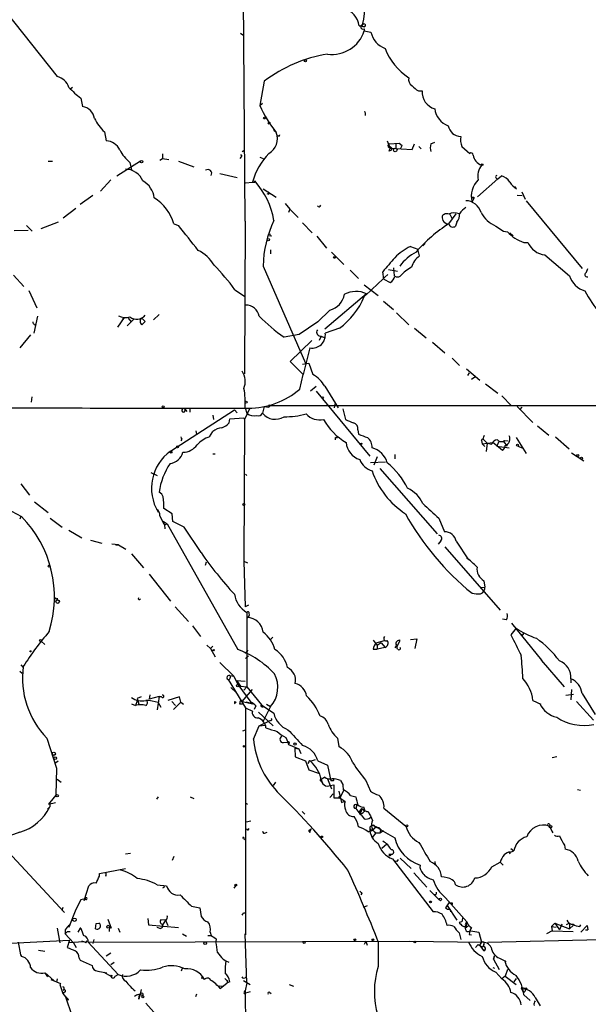
# Model space of a CAD drawing. Extents: x 0 to 22286, y -18468 to 4404.
# Drawn here: x 426 to 511, y 4019 to 4167 of the extents above; entities that cross this region are included whole.
import ezdxf

# ---------------------------------------------------------------- set-up
doc = ezdxf.new("R2010")
doc.units = 0
doc.header["$MEASUREMENT"] = 0
doc.layers.add('MAIN', color=5, linetype='CONTINUOUS')

msp = doc.modelspace()

# ---------------------------------------------------------------- linework, layer by layer
at = {"layer": 'MAIN'}
for p, q in [((459.3167, 4136.3725), (458.978, 4188.3578)), ((423.418, 4167.7838), (431.1227, 4158.0472)), ((458.6393, 4164.5665), (459.1473, 4164.2278)), ((477.0967, 4165.6672), (477.1813, 4165.4978)), ((477.1813, 4165.2438), (477.1813, 4164.9052)), ((477.1813, 4164.9052), (478.1973, 4164.7358)), ((462.1953, 4157.3698), (461.518, 4153.7292)), ((433.4087, 4156.4385), (433.07, 4156.1845)), ((485.3093, 4155.9305), (485.902, 4155.9305)), ((434.6787, 4154.8298), (434.9327, 4153.5598)), ((461.518, 4153.7292), (461.9413, 4154.0678)), ((477.3507, 4152.5438), (477.3507, 4152.2052)), ((438.2347, 4149.7498), (438.4887, 4148.3952)), ((463.4653, 4150.4272), (463.7193, 4149.8345)), ((464.312, 4149.1572), (464.058, 4149.0725)), ((480.6527, 4148.3952), (481.076, 4147.2945)), ((480.9913, 4147.9718), (482.4307, 4148.0565)), ((482.4307, 4148.0565), (482.854, 4147.7178)), ((482.4307, 4148.0565), (482.854, 4147.7178)), ((487.172, 4147.9718), (487.7647, 4148.2258)), ((458.8933, 4146.7865), (459.1473, 4146.9558)), ((480.9067, 4146.8712), (481.076, 4147.2945)), ((481.1607, 4146.9558), (480.9067, 4146.8712)), ((481.076, 4147.2945), (484.378, 4147.1252)), ((481.9227, 4147.8872), (481.9227, 4147.2945)), ((482.6847, 4147.2945), (482.854, 4147.7178)), ((484.378, 4147.1252), (484.7167, 4147.9718)), ((485.394, 4147.5485), (485.7327, 4147.2098)), ((491.8287, 4147.5485), (493.014, 4146.5325)), ((429.768, 4145.3472), (430.4453, 4145.3472)), ((440.0973, 4143.1458), (443.6533, 4145.4318)), ((442.0447, 4145.1778), (442.2987, 4144.0772)), ((446.532, 4145.5165), (446.9553, 4145.7705)), ((446.9553, 4146.4478), (446.9553, 4145.7705)), ((446.9553, 4145.7705), (447.8867, 4145.6012)), ((449.326, 4145.3472), (451.612, 4144.5005)), ((458.724, 4146.0245), (458.5547, 4145.7705)), ((461.518, 4145.9398), (462.026, 4145.7705)), ((439.166, 4142.5532), (437.642, 4140.8598)), ((455.5067, 4143.4845), (458.1313, 4142.8918)), ((459.4013, 4142.1298), (460.4173, 4142.2145)), ((460.756, 4142.2145), (460.756, 4142.3838)), ((497.2473, 4142.7225), (494.1993, 4140.0132)), ((497.2473, 4142.7225), (497.7553, 4143.1458)), ((462.026, 4141.1985), (463.9733, 4139.9285)), ((500.0413, 4141.1985), (499.7873, 4141.5372)), ((500.8033, 4140.7752), (501.3113, 4139.6745)), ((436.4567, 4140.1825), (434.594, 4138.8278)), ((462.8727, 4140.3518), (462.6187, 4140.4365)), ((493.268, 4139.9285), (493.6067, 4139.7592)), ((493.6067, 4139.7592), (493.3527, 4139.2512)), ((493.6067, 4139.9285), (493.6067, 4139.7592)), ((500.126, 4140.2672), (500.888, 4140.1825)), ((501.4807, 4139.4205), (509.8627, 4129.2605)), ((433.9167, 4138.2352), (432.054, 4136.7958)), ((465.328, 4138.9972), (466.0053, 4138.1505)), ((466.0053, 4138.1505), (465.836, 4137.6425)), ((466.0053, 4138.1505), (467.2753, 4136.8805)), ((459.3167, 4136.3725), (459.232, 4113.4278)), ((489.8813, 4135.9492), (490.982, 4137.4732)), ((490.0507, 4137.3885), (490.3893, 4136.7112)), ((424.688, 4134.9332), (426.8047, 4135.0178)), ((426.5507, 4135.6952), (427.3973, 4134.8485)), ((431.292, 4136.2032), (428.6673, 4135.1872)), ((448.6487, 4135.9492), (449.326, 4135.6952)), ((467.9527, 4136.1185), (469.392, 4134.5945)), ((491.0667, 4136.2032), (490.8973, 4135.6105)), ((496.9087, 4135.6105), (498.094, 4134.8485)), ((498.094, 4134.8485), (498.6867, 4134.7638)), ((498.094, 4134.8485), (498.6867, 4134.7638)), ((463.296, 4134.1712), (462.9573, 4134.0865)), ((470.0693, 4134.0865), (471.5087, 4132.3085)), ((499.0253, 4134.5945), (499.5333, 4134.1712)), ((463.1267, 4132.0545), (463.1267, 4131.4618)), ((484.124, 4132.5625), (485.2247, 4132.1392)), ((485.4787, 4131.1232), (485.2247, 4132.1392)), ((486.3253, 4132.9858), (485.9867, 4132.6472)), ((501.142, 4133.1552), (501.7347, 4133.1552)), ((472.2707, 4131.7158), (474.1333, 4129.8532)), ((504.2747, 4131.2925), (508, 4128.1598)), ((462.026, 4129.5992), (468.376, 4115.0365)), ((475.0647, 4129.0065), (476.3347, 4127.7365)), ((480.822, 4129.0912), (482.1767, 4128.8372)), ((481.584, 4129.3452), (481.6687, 4128.1598)), ((510.54, 4128.6678), (510.7093, 4129.2605)), ((424.6033, 4128.2445), (426.1273, 4126.5512)), ((480.1447, 4127.6518), (479.9753, 4128.7525)), ((480.1447, 4127.6518), (481.076, 4127.1438)), ((426.8893, 4125.9585), (428.0747, 4123.3338)), ((457.7927, 4126.0432), (459.232, 4125.1118)), ((477.1813, 4126.8052), (479.298, 4125.1965)), ((477.52, 4125.4505), (471.2547, 4120.1165)), ((472.0167, 4122.9952), (470.2387, 4121.2172)), ((480.06, 4124.3498), (481.584, 4123.0798)), ((428.1593, 4122.0638), (427.6513, 4119.5238)), ((441.198, 4121.8945), (440.182, 4120.4552)), ((441.198, 4121.8945), (440.944, 4121.6405)), ((440.944, 4121.6405), (441.198, 4121.8945)), ((441.6213, 4120.6245), (442.6373, 4121.6405)), ((441.7907, 4121.8098), (442.214, 4121.2172)), ((443.8227, 4121.8098), (444.3307, 4121.3018)), ((443.8227, 4121.8098), (444.3307, 4121.3018)), ((446.4473, 4122.3178), (445.6007, 4121.5558)), ((482.0073, 4122.5718), (483.87, 4120.7938)), ((427.736, 4120.7938), (427.99, 4120.8785)), ((443.8227, 4120.7938), (444.3307, 4121.3018)), ((470.2387, 4121.2172), (467.4447, 4119.3545)), ((473.456, 4120.2858), (471.3393, 4119.5238)), ((484.7167, 4120.2858), (486.4947, 4118.8465)), ((427.1433, 4119.2698), (425.5347, 4117.3225)), ((467.4447, 4119.3545), (465.1587, 4118.9312)), ((470.7467, 4119.1005), (470.408, 4118.4232)), ((470.7467, 4119.1005), (471.2547, 4118.8465)), ((470.7467, 4119.1005), (471.2547, 4118.8465)), ((469.3073, 4118.4232), (466.09, 4115.2905)), ((469.0533, 4117.3225), (468.0373, 4113.3432)), ((487.426, 4118.1692), (489.2887, 4116.5605)), ((490.3893, 4115.7985), (491.49, 4114.6978)), ((466.09, 4115.2905), (468.0373, 4113.3432)), ((467.9527, 4114.8672), (468.884, 4115.0365)), ((468.884, 4115.0365), (469.4767, 4113.3432)), ((492.506, 4114.1898), (494.538, 4112.4965)), ((467.5293, 4111.1418), (468.0373, 4113.3432)), ((492.9293, 4113.5972), (492.6753, 4113.1738)), ((493.776, 4112.9198), (493.268, 4112.5812)), ((469.138, 4110.8878), (469.9847, 4111.5652)), ((471.2547, 4111.5652), (473.2867, 4108.3478)), ((495.3847, 4111.9038), (497.2473, 4110.5492)), ((427.3127, 4109.9565), (427.228, 4109.1945)), ((469.9847, 4110.8032), (478.028, 4101.0665)), ((497.84, 4110.1258), (499.2793, 4108.6018)), ((450.2573, 4108.1785), (450.596, 4107.7552)), ((451.0193, 4108.3478), (451.0193, 4107.6705)), ((459.994, 4108.1785), (459.232, 4106.5698)), ((459.3167, 4108.3478), (459.5707, 4107.5012)), ((462.1953, 4108.5172), (461.9413, 4107.5012)), ((462.1953, 4108.5172), (462.8727, 4108.4325)), ((462.8727, 4108.7712), (462.8727, 4108.4325)), ((462.8727, 4108.4325), (463.1267, 4108.6865)), ((463.1267, 4108.6865), (524.002, 4108.6865)), ((472.7787, 4108.9405), (472.694, 4108.3478)), ((473.964, 4108.1785), (474.3873, 4106.5698)), ((500.126, 4108.5172), (502.4967, 4106.1465)), ((500.8033, 4108.4325), (500.4647, 4108.0092)), ((448.1407, 4101.8285), (457.708, 4108.0092)), ((454.4907, 4107.2472), (454.5753, 4106.5698)), ((457.0307, 4106.6545), (459.1473, 4106.8238)), ((457.708, 4108.0092), (458.1313, 4107.5858)), ((459.1473, 4106.8238), (459.232, 4106.5698)), ((456.946, 4106.0618), (457.0307, 4106.6545)), ((459.232, 4106.5698), (459.1473, 4085.3185)), ((503.174, 4105.6385), (504.8673, 4104.1992)), ((451.9507, 4104.8765), (452.0353, 4104.3685)), ((453.9827, 4103.9452), (454.4907, 4104.7918)), ((472.8633, 4103.8605), (473.202, 4103.8605)), ((476.25, 4105.0458), (476.3347, 4104.3685)), ((499.9567, 4103.8605), (501.4807, 4101.4898)), ((505.8833, 4103.9452), (507.9153, 4102.1672)), ((449.834, 4103.6065), (449.6647, 4103.3525)), ((494.792, 4103.4372), (494.8767, 4102.9292)), ((494.8767, 4102.9292), (496.4853, 4103.0985)), ((494.8767, 4102.9292), (495.3, 4102.5058)), ((495.046, 4103.6065), (495.6387, 4103.0138)), ((495.6387, 4103.0138), (495.4693, 4101.7438)), ((495.6387, 4103.0138), (496.316, 4102.8445)), ((497.9247, 4101.9132), (496.4853, 4103.0985)), ((497.332, 4103.1832), (497.078, 4102.5905)), ((497.078, 4102.5905), (498.9407, 4102.3365)), ((498.094, 4103.2678), (498.602, 4102.5905)), ((498.2633, 4103.4372), (498.7713, 4103.3525)), ((500.2107, 4102.5905), (500.888, 4102.3365)), ((454.4907, 4101.4052), (454.8293, 4101.4052)), ((479.1287, 4100.9818), (478.6207, 4099.7118)), ((481.7533, 4101.3205), (481.7533, 4100.6432)), ((508.254, 4101.5745), (510.1167, 4100.3892)), ((478.1127, 4100.1352), (480.3987, 4100.2198)), ((445.1773, 4098.6112), (446.1087, 4098.1878)), ((459.4013, 4098.3572), (459.5707, 4098.1878)), ((479.552, 4099.2038), (488.1033, 4089.3825)), ((425.704, 4096.9178), (426.974, 4095.2245)), ((427.736, 4094.2085), (429.768, 4092.5998)), ((425.704, 4092.0072), (425.5347, 4091.5838)), ((448.3947, 4092.4305), (447.1247, 4093.1925)), ((448.4793, 4091.2452), (448.3947, 4092.4305)), ((430.1067, 4091.7532), (431.8847, 4090.3985)), ((447.04, 4091.3298), (447.6327, 4090.9065)), ((447.2093, 4090.7372), (447.6327, 4090.9065)), ((447.2093, 4090.7372), (447.294, 4090.1445)), ((447.6327, 4090.9065), (458.216, 4072.0258)), ((450.1727, 4090.3985), (448.4793, 4091.2452)), ((488.3573, 4091.7532), (489.204, 4089.7212)), ((432.9007, 4089.9752), (434.848, 4088.7898)), ((452.7127, 4086.5885), (450.1727, 4090.3985)), ((436.118, 4088.4512), (437.8113, 4088.0278)), ((440.3513, 4087.7738), (439.3353, 4087.8585)), ((439.928, 4087.6892), (440.3513, 4087.7738)), ((440.3513, 4087.7738), (441.452, 4087.0965)), ((488.696, 4088.3665), (488.2727, 4087.8585)), ((490.982, 4088.2818), (492.8447, 4085.4878)), ((442.2987, 4086.4192), (444.0767, 4084.3025)), ((489.2887, 4087.4352), (497.586, 4077.9525)), ((453.4747, 4085.1492), (453.3053, 4084.6412)), ((459.1473, 4085.3185), (459.6553, 4085.0645)), ((459.1473, 4085.3185), (459.3167, 4078.4605)), ((444.9233, 4083.3712), (448.1407, 4079.3072)), ((495.1307, 4082.3552), (495.3, 4081.4238)), ((494.7073, 4081.3392), (495.3, 4081.4238)), ((431.1227, 4079.7305), (431.1227, 4079.4765)), ((459.8247, 4078.7145), (459.3167, 4078.4605)), ((448.818, 4078.4605), (450.85, 4076.2592)), ((459.5707, 4077.6138), (459.5707, 4066.4378)), ((498.5173, 4076.5132), (497.9247, 4076.5978)), ((499.2793, 4076.0052), (503.7667, 4070.4172)), ((451.4427, 4075.5818), (452.628, 4073.9732)), ((499.9567, 4075.2432), (499.1947, 4074.2272)), ((500.888, 4074.2272), (500.634, 4074.2272)), ((428.752, 4073.2958), (429.26, 4072.7878)), ((453.5593, 4072.7032), (454.152, 4072.1952)), ((463.4653, 4073.8885), (463.1267, 4073.5498)), ((478.536, 4073.4652), (479.1287, 4072.6185)), ((478.9593, 4073.0418), (480.2293, 4073.3805)), ((479.7213, 4073.0418), (479.1287, 4072.6185)), ((479.7213, 4073.0418), (480.314, 4072.3645)), ((482.0073, 4072.7032), (481.7533, 4072.2798)), ((482.092, 4072.4492), (482.6, 4073.3805)), ((484.124, 4073.5498), (485.0553, 4073.6345)), ((485.0553, 4073.6345), (484.8013, 4072.1952)), ((454.4907, 4072.5338), (454.152, 4072.1952)), ((454.152, 4072.1952), (454.8293, 4070.9252)), ((459.74, 4071.9412), (459.3167, 4071.4332)), ((478.536, 4072.1105), (479.1287, 4072.1105)), ((479.1287, 4072.6185), (479.1287, 4072.1105)), ((480.314, 4072.3645), (479.1287, 4072.1105)), ((482.1767, 4072.1105), (482.092, 4072.4492)), ((425.704, 4069.7398), (426.0427, 4069.3165)), ((455.5067, 4070.0785), (457.6233, 4068.0465)), ((459.8247, 4071.0945), (459.4013, 4070.6712)), ((503.7667, 4070.4172), (503.936, 4070.1632)), ((507.238, 4066.4378), (503.7667, 4070.4172)), ((425.5347, 4068.8085), (425.8733, 4068.4698)), ((456.7767, 4067.5385), (459.4013, 4063.3052)), ((457.0307, 4068.1312), (457.6233, 4068.0465)), ((457.1153, 4067.8772), (457.2, 4068.1312)), ((457.6233, 4068.0465), (458.216, 4066.7765)), ((458.0467, 4067.3692), (459.3167, 4067.2845)), ((458.0467, 4067.3692), (458.6393, 4066.5225)), ((458.216, 4066.7765), (460.1633, 4064.1518)), ((508.1693, 4067.7078), (508.1693, 4067.0305)), ((457.2, 4066.3532), (457.962, 4065.5912)), ((458.6393, 4066.5225), (459.5707, 4066.4378)), ((458.8933, 4064.2365), (460.4173, 4066.0145)), ((459.1473, 4065.9298), (459.5707, 4066.4378)), ((459.5707, 4066.4378), (461.772, 4063.7285)), ((507.4073, 4065.1678), (508.5927, 4065.3372)), ((508.254, 4066.0145), (508.1693, 4064.4905)), ((509.8627, 4065.4218), (511.81, 4062.2892)), ((442.2987, 4063.8978), (442.8913, 4063.6438)), ((443.1453, 4064.3212), (442.8913, 4063.6438)), ((443.738, 4064.9138), (443.1453, 4064.6598)), ((443.1453, 4064.6598), (443.3993, 4063.8132)), ((445.008, 4065.2525), (444.9233, 4064.5752)), ((446.4473, 4064.9985), (444.9233, 4064.5752)), ((446.4473, 4064.9985), (446.1087, 4062.9665)), ((446.786, 4064.9138), (446.278, 4064.9138)), ((446.278, 4064.0672), (446.7013, 4063.3898)), ((449.4953, 4064.9138), (447.7173, 4064.4058)), ((448.31, 4064.2365), (448.9027, 4063.6438)), ((449.6647, 4064.1518), (448.564, 4063.0512)), ((449.6647, 4064.1518), (449.4953, 4064.9138)), ((449.6647, 4064.1518), (450.088, 4063.8132)), ((457.7927, 4064.2365), (457.962, 4064.0672)), ((458.47, 4063.8978), (458.978, 4063.8978)), ((458.8933, 4064.2365), (460.502, 4063.8978)), ((460.502, 4063.8978), (459.486, 4064.1518)), ((462.534, 4063.8132), (463.1267, 4063.4745)), ((502.4967, 4064.4058), (503.682, 4063.8132)), ((509.016, 4064.2365), (511.556, 4061.4425)), ((459.4013, 4063.3052), (460.4173, 4062.7972)), ((459.4013, 4063.3052), (459.4013, 4029.1845)), ((460.9253, 4063.5592), (460.6713, 4063.0512)), ((461.3487, 4062.6278), (463.55, 4060.5958)), ((461.772, 4063.7285), (463.6347, 4062.4585)), ((461.8567, 4063.4745), (462.026, 4063.3898)), ((463.1267, 4063.4745), (462.026, 4061.2732)), ((461.4333, 4060.5958), (462.8727, 4061.2732)), ((463.1267, 4061.3578), (462.8727, 4061.2732)), ((458.978, 4059.8338), (459.4013, 4060.0032)), ((460.5867, 4058.5638), (461.4333, 4060.5958)), ((461.4333, 4060.5958), (462.3647, 4060.6805)), ((429.5987, 4058.7332), (431.038, 4054.2458)), ((465.074, 4058.0558), (465.7513, 4058.1405)), ((465.4127, 4058.8178), (465.7513, 4058.1405)), ((465.7513, 4058.1405), (465.836, 4057.8018)), ((465.9207, 4057.9712), (465.836, 4057.8018)), ((473.202, 4058.7332), (473.3713, 4057.4632)), ((465.836, 4057.8018), (467.36, 4057.1245)), ((466.7673, 4057.2092), (467.36, 4057.1245)), ((466.7673, 4057.2092), (466.852, 4055.9392)), ((467.36, 4057.1245), (467.6987, 4056.4472)), ((431.292, 4055.2618), (430.784, 4054.9232)), ((466.852, 4055.9392), (468.376, 4055.3465)), ((468.376, 4055.3465), (468.884, 4053.9918)), ((468.884, 4055.1772), (468.7147, 4054.9232)), ((469.138, 4055.2618), (469.9, 4055.5158)), ((470.2387, 4055.3465), (471.678, 4054.6692)), ((506.0527, 4055.9392), (505.3753, 4055.7698)), ((431.038, 4054.2458), (430.9533, 4050.1818)), ((431.038, 4054.2458), (431.038, 4053.7378)), ((468.884, 4053.9918), (470.3233, 4053.4838)), ((471.678, 4054.6692), (472.186, 4052.2985)), ((431.1227, 4052.5525), (431.7153, 4052.1292)), ((463.8887, 4052.1292), (463.55, 4051.6212)), ((470.7467, 4052.2985), (470.916, 4052.0445)), ((471.2547, 4052.8912), (470.8313, 4052.5525)), ((471.678, 4052.6372), (472.2707, 4051.1132)), ((472.5247, 4052.2985), (472.186, 4052.2985)), ((473.6253, 4052.3832), (473.964, 4051.7905)), ((477.4353, 4052.3832), (478.1127, 4050.7745)), ((472.1013, 4051.6212), (472.6093, 4051.7058)), ((472.6093, 4051.7058), (472.6093, 4049.7585)), ((473.3713, 4050.7745), (473.7947, 4049.0812)), ((474.1333, 4050.9438), (473.5407, 4049.7585)), ((509.1853, 4051.0285), (509.6087, 4050.9438)), ((430.022, 4049.0812), (429.8527, 4048.8272)), ((430.022, 4049.0812), (429.8527, 4048.8272)), ((429.8527, 4048.8272), (430.8687, 4049.0812)), ((430.9533, 4050.1818), (430.022, 4049.0812)), ((430.022, 4049.0812), (430.022, 4048.4038)), ((446.278, 4049.9278), (446.024, 4049.5892)), ((451.104, 4049.9278), (451.612, 4049.6738)), ((472.0167, 4049.8432), (472.5247, 4050.3512)), ((472.6093, 4049.7585), (473.5407, 4049.7585)), ((473.5407, 4049.9278), (473.6253, 4050.0972)), ((473.6253, 4050.0972), (473.5407, 4049.7585)), ((473.5407, 4049.7585), (474.3027, 4049.2505)), ((473.7947, 4049.0812), (474.3027, 4049.2505)), ((474.3027, 4049.2505), (474.218, 4048.7425)), ((475.1493, 4050.0972), (475.9113, 4049.9278)), ((429.6833, 4048.0652), (430.022, 4048.4038)), ((459.4013, 4048.9965), (459.6553, 4048.8272)), ((467.868, 4047.7265), (468.2913, 4047.3032)), ((476.0807, 4048.7425), (475.9113, 4048.1498)), ((476.4193, 4047.6418), (476.8427, 4048.1498)), ((476.6733, 4047.6418), (476.4193, 4047.6418)), ((476.8427, 4048.1498), (477.266, 4047.8112)), ((477.0967, 4048.4038), (477.266, 4047.8112)), ((477.52, 4047.7265), (477.774, 4047.7265)), ((480.1447, 4048.2345), (483.4467, 4045.5252)), ((460.1633, 4046.2872), (459.486, 4046.1178)), ((425.5347, 4044.5938), (422.91, 4043.6625)), ((459.6553, 4044.9325), (459.5707, 4045.1018)), ((462.3647, 4044.5092), (462.6187, 4044.5938)), ((469.2227, 4045.1018), (468.9687, 4044.6785)), ((469.0533, 4044.9325), (469.2227, 4045.1018)), ((477.774, 4044.6785), (478.3667, 4044.8478)), ((478.028, 4045.1865), (478.3667, 4044.8478)), ((478.282, 4045.6945), (479.044, 4045.4405)), ((479.044, 4045.4405), (478.3667, 4044.8478)), ((478.8747, 4045.3558), (479.298, 4045.2712)), ((479.044, 4045.4405), (479.298, 4045.2712)), ((479.6367, 4044.9325), (479.552, 4044.5092)), ((479.552, 4044.5092), (480.06, 4044.8478)), ((459.1473, 4043.6625), (459.3167, 4043.4932)), ((478.4513, 4043.8318), (478.9593, 4044.5092)), ((478.9593, 4044.5092), (479.552, 4044.5092)), ((423.7567, 4041.7152), (432.2233, 4032.5712)), ((480.568, 4042.8158), (479.806, 4042.1385)), ((498.9407, 4041.6305), (499.0253, 4041.3765)), ((499.11, 4041.6305), (499.618, 4041.7998)), ((499.1947, 4042.1385), (499.618, 4041.7998)), ((507.238, 4042.6465), (507.3227, 4042.0538)), ((441.3673, 4041.3765), (442.1293, 4041.4612)), ((448.6487, 4040.9532), (448.3947, 4040.3605)), ((480.9067, 4041.2918), (481.2453, 4041.2918)), ((481.2453, 4041.2918), (481.076, 4041.1225)), ((481.076, 4041.1225), (481.2453, 4041.2918)), ((481.2453, 4041.2918), (481.076, 4041.1225)), ((481.4147, 4040.6145), (487.5107, 4032.6558)), ((482.092, 4040.1912), (481.7533, 4040.2758)), ((482.6, 4040.6992), (484.2087, 4039.1752)), ((487.7647, 4040.1912), (487.8493, 4039.6832)), ((437.4727, 4038.4132), (441.3673, 4039.1752)), ((496.316, 4039.4292), (497.586, 4040.1065)), ((497.586, 4040.1065), (498.0093, 4039.6832)), ((437.4727, 4037.9898), (437.4727, 4038.4132)), ((438.4887, 4038.0745), (438.3193, 4037.9898)), ((484.632, 4038.4978), (486.5793, 4036.3812)), ((435.1867, 4034.3492), (435.864, 4036.5505)), ((446.1087, 4036.7198), (447.548, 4036.5505)), ((447.1247, 4036.2965), (446.9553, 4036.2118)), ((457.8773, 4036.5505), (457.6233, 4036.2118)), ((487.0027, 4035.8732), (488.442, 4034.4338)), ((434.6787, 4034.4338), (433.9167, 4032.9945)), ((435.356, 4034.6032), (434.6787, 4034.4338)), ((476.8427, 4035.4498), (476.6733, 4035.1958)), ((487.934, 4035.1958), (487.68, 4035.1958)), ((489.3733, 4034.7725), (492.5907, 4031.1318)), ((431.8847, 4032.9098), (432.054, 4033.3332)), ((433.9167, 4032.9945), (432.9007, 4030.3698)), ((451.2733, 4033.5025), (452.5433, 4033.2485)), ((452.5433, 4033.2485), (452.7127, 4031.9785)), ((477.0967, 4033.3332), (477.6893, 4033.5872)), ((489.8813, 4034.0105), (489.3733, 4033.2485)), ((489.6273, 4033.5872), (491.0667, 4031.3858)), ((490.0507, 4033.0792), (490.1353, 4032.6558)), ((490.3893, 4034.0105), (490.3893, 4033.7565)), ((438.7427, 4031.5552), (439.2507, 4030.2005)), ((444.754, 4031.6398), (444.8387, 4030.7085)), ((447.4633, 4031.3858), (446.7013, 4031.4705)), ((447.3787, 4031.3858), (446.8707, 4030.6238)), ((447.3787, 4031.3858), (447.7173, 4030.6238)), ((459.0627, 4032.4865), (459.4013, 4032.4865)), ((431.1227, 4030.2005), (431.546, 4027.9992)), ((432.308, 4029.9465), (432.308, 4029.3538)), ((432.9007, 4030.3698), (433.07, 4030.7085)), ((434.594, 4030.2005), (434.2553, 4029.6078)), ((434.6787, 4030.2005), (434.594, 4030.2005)), ((436.88, 4030.1158), (436.9647, 4030.8778)), ((436.9647, 4030.8778), (437.388, 4030.9625)), ((436.9647, 4030.8778), (437.388, 4030.9625)), ((438.9967, 4030.4545), (438.912, 4029.6925)), ((440.2667, 4030.2005), (440.5207, 4029.6078)), ((444.8387, 4030.7085), (449.326, 4030.2852)), ((446.4473, 4030.2005), (446.1087, 4030.2852)), ((491.8287, 4031.1318), (491.4053, 4031.0472)), ((492.5907, 4030.2852), (492.3367, 4030.4545)), ((505.2907, 4030.4545), (505.7987, 4030.9625)), ((505.2907, 4030.4545), (505.3753, 4029.7772)), ((505.2907, 4030.4545), (505.968, 4030.3698)), ((505.7987, 4030.9625), (508, 4030.1158)), ((505.7987, 4030.9625), (506.476, 4029.9465)), ((506.8147, 4030.7932), (506.476, 4029.9465)), ((508, 4030.9625), (507.492, 4030.7085)), ((508, 4030.9625), (508, 4030.1158)), ((508, 4030.1158), (508.508, 4030.6238)), ((509.524, 4030.4545), (509.6933, 4030.7085)), ((510.6247, 4030.6238), (509.6933, 4029.6078)), ((510.3707, 4029.9465), (510.7093, 4029.9465)), ((510.6247, 4030.6238), (510.7093, 4029.9465)), ((510.6247, 4030.6238), (510.7093, 4029.9465)), ((420.2853, 4027.7452), (432.9853, 4028.4225)), ((432.308, 4029.3538), (433.578, 4027.9992)), ((432.6467, 4029.6925), (433.07, 4029.6925)), ((432.9853, 4028.4225), (432.6467, 4027.3218)), ((435.4407, 4027.9992), (435.61, 4028.3378)), ((436.626, 4028.5072), (436.4567, 4027.9145)), ((449.9187, 4029.3538), (450.5113, 4029.0152)), ((453.7287, 4029.0998), (454.2367, 4029.0998)), ((454.0673, 4029.6078), (454.2367, 4029.0998)), ((454.9987, 4028.5918), (454.914, 4028.1685)), ((459.5707, 4021.9878), (459.3167, 4029.3538)), ((459.3167, 4029.3538), (459.4013, 4029.2692)), ((491.4053, 4029.5232), (491.6593, 4028.5072)), ((492.8447, 4029.6925), (493.1833, 4029.7772)), ((492.9293, 4029.2692), (493.268, 4029.1845)), ((493.1833, 4029.7772), (494.3687, 4029.6078)), ((494.3687, 4029.6078), (494.792, 4028.0838)), ((495.7233, 4028.0838), (512.6567, 4028.5072)), ((505.3753, 4029.7772), (504.5287, 4029.3538)), ((505.3753, 4029.7772), (508.508, 4029.6925)), ((425.2807, 4028.0838), (425.6193, 4026.2212)), ((428.3287, 4026.8985), (429.26, 4026.7292)), ((435.102, 4028.1685), (432.9007, 4027.9992)), ((433.578, 4027.9992), (434.0013, 4027.3218)), ((435.7793, 4028.0838), (483.9547, 4028.2532)), ((435.7793, 4028.0838), (440.2667, 4023.2578)), ((477.4353, 4028.2532), (477.1813, 4027.7452)), ((477.4353, 4028.2532), (477.6047, 4027.6605)), ((483.9547, 4028.2532), (494.792, 4028.0838)), ((494.284, 4027.7452), (493.8607, 4027.3218)), ((494.792, 4028.0838), (494.4533, 4027.6605)), ((494.4533, 4027.6605), (495.1307, 4026.8138)), ((495.1307, 4027.7452), (494.9613, 4027.4065)), ((425.6193, 4026.2212), (425.7887, 4025.9672)), ((434.4247, 4025.7132), (434.594, 4025.3745)), ((434.594, 4025.3745), (436.372, 4024.6125)), ((438.4887, 4026.0518), (439.166, 4026.4752)), ((456.0147, 4025.5438), (456.438, 4025.2898)), ((496.7393, 4026.0518), (496.57, 4025.5438)), ((496.57, 4025.5438), (496.7393, 4026.0518)), ((496.57, 4025.5438), (497.4167, 4024.0198)), ((497.5013, 4025.7132), (498.2633, 4025.2898)), ((439.674, 4025.0358), (439.166, 4024.6972)), ((449.9187, 4024.2738), (449.7493, 4023.7658)), ((456.438, 4025.2898), (456.8613, 4025.1205)), ((496.4853, 4024.2738), (496.7393, 4024.1892)), ((498.2633, 4025.2898), (498.4327, 4025.1205)), ((498.6867, 4024.0198), (498.348, 4023.0038)), ((429.26, 4023.5118), (429.6833, 4022.9192)), ((429.3447, 4023.5118), (430.6147, 4022.3265)), ((430.1913, 4022.4958), (431.6307, 4021.9032)), ((431.1227, 4022.5805), (431.038, 4022.0725)), ((437.2187, 4023.7658), (438.5733, 4023.5118)), ((438.15, 4023.5965), (439.166, 4023.0038)), ((439.8433, 4023.0038), (440.2667, 4023.2578)), ((496.9087, 4023.5965), (497.84, 4022.5805)), ((498.348, 4023.0038), (497.84, 4022.5805)), ((498.348, 4023.0038), (499.9567, 4021.7338)), ((499.9567, 4022.6652), (499.618, 4022.1572)), ((431.6307, 4021.9032), (431.546, 4021.7338)), ((431.546, 4021.7338), (431.9693, 4020.3792)), ((443.738, 4020.9718), (443.3993, 4019.5325)), ((455.422, 4021.5645), (456.0147, 4021.4798)), ((455.5913, 4021.1412), (456.6073, 4021.9878)), ((456.6073, 4022.3265), (456.6073, 4021.9878)), ((457.0307, 4022.1572), (456.6073, 4021.9878)), ((459.0627, 4022.3265), (460.0787, 4021.7338)), ((459.5707, 4021.9878), (459.3167, 4020.8025)), ((465.9207, 4021.7338), (466.598, 4021.4798)), ((500.7187, 4021.2258), (500.9727, 4020.7178)), ((432.308, 4020.6332), (431.9693, 4020.3792)), ((431.9693, 4020.3792), (432.3927, 4019.8712)), ((432.3927, 4019.8712), (433.324, 4017.0772)), ((432.816, 4019.4478), (432.4773, 4019.3632)), ((443.3993, 4019.5325), (443.484, 4020.2098)), ((443.992, 4020.3792), (443.992, 4020.0405)), ((452.0353, 4020.2945), (451.866, 4019.8712)), ((459.232, 4020.6332), (459.3167, 4020.8025)), ((459.3167, 4020.8025), (459.5707, 4000.8212)), ((460.0787, 4020.6332), (459.4013, 4020.4638)), ((463.042, 4020.5485), (463.2113, 4020.3792)), ((501.142, 4020.5485), (500.9727, 4020.7178)), ((501.142, 4020.2098), (502.0733, 4019.3632)), ((502.8353, 4019.7865), (503.5973, 4018.5165)), ((444.4153, 4018.9398), (452.7973, 4009.5418))]:
    msp.add_line(p, q, dxfattribs=at)
for centre, radius in [((468.3548, 4160.4391), 0.1496), ((462.2376, 4151.8242), 0.1338), ((462.915, 4151.0622), 0.1338), ((481.838, 4147.0406), 0.2677), ((443.7803, 4145.2837), 0.1951), ((494.8766, 4144.8392), 0.1197), ((462.788, 4133.5786), 0.1693), ((472.7363, 4130.9115), 0.1338), ((470.9583, 4109.8295), 0.1338), ((447.0399, 4108.489), 0.1411), ((459.4648, 4109.1734), 0.1496), ((449.199, 4102.4636), 0.1338), ((476.7579, 4102.9292), 0.0846), ((500.1683, 4102.7176), 0.1338), ((448.2253, 4101.6592), 0.1197), ((509.2064, 4101.1724), 0.1496), ((509.778, 4100.7279), 0.1693), ((459.1261, 4093.8064), 0.1496), ((429.9161, 4084.5354), 0.1496), ((431.2073, 4079.2226), 0.2677), ((428.6461, 4073.4017), 0.1496), ((427.1433, 4071.7719), 0.0846), ((454.6176, 4071.9412), 0.0946), ((458.216, 4066.6072), 0.1693), ((466.8096, 4057.8442), 0.1796), ((430.6358, 4056.3837), 0.2413), ((459.1896, 4057.5055), 0.1338), ((430.8263, 4055.7276), 0.2158), ((431.1226, 4050.0972), 0.1893), ((469.011, 4044.6362), 0.0598), ((483.5736, 4045.5676), 0.1338), ((505.1213, 4045.4406), 0.1893), ((470.8313, 4043.9165), 0.1197), ((457.9196, 4036.6776), 0.1338), ((487.1296, 4034.1375), 0.1338), ((488.6113, 4034.5185), 0.1893), ((433.7304, 4031.4706), 0.2517), ((438.785, 4030.4122), 0.2158), ((475.7843, 4028.4649), 0.1338), ((478.4936, 4028.4649), 0.1338), ((453.3295, 4027.9448), 0.201), ((468.1855, 4028.0627), 0.1496), ((484.759, 4028.1262), 0.1338), ((439.2506, 4023.0462), 0.0946), ((452.8819, 4022.7499), 0.0846), ((501.4383, 4021.0989), 0.1338), ((443.992, 4019.8994), 0.1411)]:
    msp.add_circle(centre, radius, dxfattribs=at)
for centre, radius, start, end in [((467.9316, 4168.4101), 9.3566, 344.034585, 26.091552), ((473.3359, 4165.2894), 3.1065, 6.985466, 75.126323), ((476.3606, 4166.6227), 0.9573, 273.51548, 312.879217), ((476.9885, 4165.5119), 0.3303, 100.677194, 305.721221), ((476.9697, 4165.7095), 0.1339, 108.462013, 341.578587), ((477.139, 4165.7264), 0.2325, 280.483399, 123.102369), ((472.3638, 4166.4446), 5.0575, 262.20667, 342.279066), ((481.4772, 4165.4234), 3.3512, 191.840052, 249.690283), ((475.0704, 4140.423), 21.2829, 99.171812, 127.225257), ((489.0397, 4165.6907), 9.3684, 201.346677, 236.507883), ((430.4996, 4155.5716), 2.5528, 19.851755, 75.872305), ((484.8649, 4157.6027), 1.0322, 164.543335, 241.856009), ((441.8337, 4164.5247), 12.0493, 222.151565, 233.572048), ((486.7484, 4158.6394), 3.0674, 219.397568, 242.020577), ((488.4737, 4155.7036), 2.5817, 174.957874, 254.060091), ((434.6364, 4151.4855), 2.0954, 8.129329, 81.870671), ((479.0032, 4161.5193), 19.142, 204.014185, 218.262887), ((477.266, 4152.6285), 0.1198, 315, 135), ((490.7619, 4153.5361), 3.0137, 185.997761, 251.320356), ((442.866, 4154.8108), 6.8602, 206.201626, 227.538498), ((461.7363, 4148.6914), 2.4398, 297.761384, 23.524222), ((491.6787, 4150.9775), 1.9052, 188.947142, 269.416536), ((438.4322, 4146.1091), 2.2868, 24.035247, 88.584247), ((464.3967, 4149.2419), 0.1196, 225, 45), ((494.7923, 4148.6493), 3.1615, 172.307152, 200.377018), ((445.9371, 4149.9172), 6.1329, 207.973184, 230.604238), ((481.0477, 4147.6614), 0.3155, 100.298349, 243.451194), ((481.0914, 4147.2021), 0.2559, 285.714701, 136.203383), ((489.2031, 4147.3791), 2.1158, 163.732105, 196.265296), ((493.1975, 4146.2644), 0.3249, 2.48802, 124.389537), ((458.6817, 4146.1515), 0.1339, 288.421413, 108.462013), ((470.8098, 4139.162), 10.8315, 137.119795, 163.631356), ((495.3953, 4146.5484), 1.8926, 188.198602, 251.41188), ((441.3524, 4141.3136), 2.8482, 22.069613, 89.700267), ((453.73, 4143.5188), 0.5831, 330.361175, 125.66904), ((496.9233, 4143.1034), 2.696, 142.23536, 191.775484), ((442.4181, 4139.5001), 3.2853, 6.005263, 61.374647), ((460.5867, 4226.8644), 84.6501, 269.885341, 270.114592), ((452.4932, 4134.7079), 11.278, 8.923026, 42.891189), ((496.6879, 4140.0929), 3.4397, 134.33569, 194.163904), ((497.1627, 4142.9765), 0.2678, 108.441716, 288.421413), ((497.4114, 4141.3453), 1.833, 28.305625, 79.186605), ((502.5409, 4144.7141), 4.3136, 215.412918, 234.587082), ((462.4067, 4140.4788), 0.483, 344.755286, 37.859376), ((442.0604, 4134.0109), 6.8675, 16.39406, 58.140802), ((492.3791, 4137.0077), 2.4132, 15.25137, 88.997996), ((493.4374, 4224.6284), 84.7001, 269.885409, 270.114524), ((470.3965, 4138.7701), 0.2669, 204.71218, 354.214633), ((494.4945, 4135.4), 3.6504, 124.606903, 145.393097), ((478.5068, 4129.3509), 16.4827, 154.460241, 179.136846), ((489.8415, 4136.9317), 0.9833, 173.101919, 272.319721), ((489.5426, 4136.7112), 0.7572, 63.431565, 153.438333), ((490.7422, 4135.6522), 1.938, 69.991382, 116.373339), ((489.754, 4137.3463), 1.7406, 318.950631, 4.180833), ((498.9072, 4139.9841), 4.8086, 209.141288, 245.442148), ((9.3286, 3782.6662), 564.1163, 38.258099, 38.741584), ((501.5789, 4117.4156), 21.9164, 122.258334, 139.27048), ((490.4932, 4136.0915), 0.6282, 193.091687, 310.034449), ((502.7114, 4138.2288), 5.3108, 220.726271, 252.811765), ((463.2113, 4134.3405), 0.1893, 153.421413, 296.578587), ((449.8362, 4126.9507), 5.5865, 30.291135, 63.952791), ((488.1238, 4124.4564), 9.0392, 116.263154, 134.810409), ((504.6119, 4134.4155), 3.1411, 203.654862, 263.837471), ((623.1351, 4010.3053), 185.8076, 139.54398, 140.396409), ((488.4714, 4125.1722), 7.4211, 118.145923, 143.377626), ((487.1441, 4128.6958), 2.9438, 124.45339, 165.561562), ((430.9554, 4106.6548), 33.1082, 35.845938, 44.276901), ((486.4953, 4124.9416), 4.9993, 116.133486, 141.18483), ((1304.4356, 3237.7039), 1213.1332, 132.7643111, 132.9935005), ((480.4831, 4128.2869), 1.2877, 297.414744, 350.537678), ((482.1767, 4129.0483), 1.0612, 246.485935, 293.509115), ((511.1995, 4129.0733), 3.3274, 195.934752, 254.065248), ((510.6247, 4128.3292), 0.3491, 104.044206, 284.024302), ((471.29, 4125.8774), 2.9724, 284.151251, 350.088945), ((467.0739, 4129.1344), 10.91, 305.801228, 337.885352), ((475.9561, 4122.0121), 3.7774, 65.542362, 117.396055), ((530.1116, 4136.5273), 22.5067, 208.251841, 229.067854), ((459.3487, 4121.6282), 2.1296, 11.802749, 88.584713), ((441.4032, 4124.1168), 2.2317, 241.879036, 286.704654), ((443.0617, 4123.2406), 1.6203, 231.122607, 321.555576), ((444.1895, 4121.3018), 0.6266, 125.831064, 234.168936), ((482.4866, 4143.3196), 29.9174, 225.274227, 234.606297), ((428.0321, 4121.2593), 0.5517, 184.376403, 237.539959), ((470.65, 4119.6932), 0.6006, 145.680159, 279.26626), ((469.3926, 4119.2577), 1.9648, 260.05537, 7.783684), ((456.2765, 4112.2733), 3.0557, 339.966272, 31.089489), ((467.3177, 4109.4062), 4.4901, 28.739795, 61.260205), ((447.7156, 4109.1095), 11.6261, 356.24349, 10.491567), ((459.7731, 4120.1514), 11.8883, 270.248687, 310.724559), ((461.967, 13612.1549), 9503.8919, 269.75790201, 269.98708484), ((450.088, 4107.9562), 0.2794, 127.292298, 52.707702), ((463.042, 4108.8557), 0.1892, 206.524426, 296.592135), ((460.7048, 4109.0059), 1.8842, 232.994482, 281.94269), ((461.2923, 4107.8961), 0.7597, 254.92479, 328.68055), ((463.8396, 4109.0815), 2.47, 219.776762, 302.279051), ((465.4777, 4117.5955), 10.6071, 268.276615, 286.333451), ((470.4927, 4109.224), 2.7196, 221.65366, 282.585937), ((455.9871, 4102.8617), 2.4422, 93.328575, 127.7863), ((454.2472, 4108.7843), 3.8335, 294.637661, 314.749525), ((459.232, 4106.5698), 0, 0, 0), ((479.3823, 4111.2769), 9.5392, 209.567349, 239.019453), ((601.9877, 4402.6837), 322.4365, 246.687987, 246.917156), ((475.3526, 4105.1813), 0.9076, 351.41367, 75.965288), ((534.4143, 4146.0958), 94.6529, 206.443665, 206.672875), ((455.0073, 4100.279), 3.8067, 105.614186, 139.330465), ((388.2133, 4103.6912), 84.6502, 359.885341, 0.114591), ((604.0119, 4442.7641), 361.6809, 249.328429, 249.557612), ((476.5012, 4102.4199), 1.8673, 357.44021, 50.486718), ((493.5899, 4104.6036), 1.675, 315.863544, 346.028469), ((497.9684, 4103.6732), 1.0678, 290.824849, 24.41198), ((430.669, 4102.9654), 11.9958, 181.386222, 245.993913), ((449.9842, 4104.2817), 2.6226, 270.417285, 324.527592), ((477.4692, 4103.4134), 3.0137, 185.997761, 251.320356), ((477.4532, 4099.137), 3.3274, 15.934752, 74.065248), ((497.1747, 4102.639), 0.8829, 90.77878, 166.541369), ((497.7553, 4104.0296), 0.7804, 220.593331, 310.614036), ((497.3746, 4102.7174), 0.9743, 304.373448, 357.517599), ((452.1523, 4096.2496), 6.8715, 125.718646, 211.253473), ((447.7349, 4102.3014), 2.3576, 277.827993, 344.192809), ((456.2215, 4094.465), 9.8455, 146.033286, 173.100047), ((479.2698, 4101.7299), 3.0036, 202.954128, 252.502482), ((473.6619, 4091.3337), 11.1738, 26.048623, 51.270681), ((490.1329, 4102.8431), 12.4204, 198.679293, 236.965651), ((445.9125, 4094.5818), 1.1926, 19.021378, 63.357603), ((435.5277, 4093.5311), 11.6019, 358.327598, 7.126793), ((481.8632, 4092.117), 4.5144, 24.018546, 65.981454), ((1037.4832, 4685.4889), 808.7406, 227.0061271, 227.2353156), ((413.4497, 4079.9092), 17.2804, 342.577538, 44.434962), ((445.6006, 4092.2611), 0.9467, 349.69786, 63.432242), ((785.5104, 4260.7344), 378.6115, 206.45046, 206.679649), ((519.0118, 4112.1156), 40.7236, 208.906594, 230.943998), ((488.29, 4088.6952), 0.5224, 321.006164, 82.597439), ((489.2381, 4087.9455), 1.776, 10.915136, 91.100155), ((505.3548, 4123.4358), 64.2566, 214.990435, 222.139969), ((486.833, 4077.8671), 9.7742, 41.841553, 54.520926), ((496.1463, 4084.133), 2.0474, 172.868042, 240.262061), ((461.6411, 4081.0322), 3.9965, 190.218676, 238.798242), ((494.284, 4084.893), 4.498, 258.050526, 274.318496), ((494.3686, 4081.3109), 0.9382, 285.714701, 6.911411), ((430.9533, 4079.9281), 0.2602, 167.480746, 310.60607), ((443.484, 4079.7305), 0.1893, 153.421413, 333.421413), ((459.7295, 4077.5081), 0.1908, 340.51997, 146.351584), ((459.5847, 4077.2328), 0.3875, 280.497939, 33.11188), ((497.7931, 4077.0486), 0.9006, 323.524537, 26.078517), ((459.5567, 4074.3684), 2.4854, 6.51738, 87.726344), ((464.1544, 4045.2796), 45.1491, 139.276668, 147.578806), ((458.7978, 4070.5491), 5.2195, 16.434701, 51.793819), ((1261.9561, 4453.7028), 851.9429, 206.4504537, 206.6796367), ((507.1635, 4085.8469), 12.8209, 235.79803, 251.072264), ((500.888, 4074.4388), 0.2116, 270, 36.875312), ((480.8416, 4071.6244), 2.3563, 143.019707, 168.094435), ((480.4834, 4073.7071), 0.3679, 133.678532, 297.400918), ((480.1023, 4072.9995), 0.6694, 288.437656, 34.691906), ((482.414, 4072.9453), 0.4733, 66.858635, 210.764453), ((493.3548, 4060.3559), 16.4833, 37.247254, 54.166214), ((453.7735, 4059.3306), 13.4501, 42.314551, 70.713251), ((461.7333, 4068.6072), 3.9968, 10.222146, 58.796049), ((482.3884, 4072.2375), 0.2468, 210.959776, 30.97172), ((462.2448, 4066.6191), 38.7432, 1.610247, 6.759419), ((505.5446, 4067.8666), 2.6359, 354.701863, 69.307848), ((438.8116, 4067.7443), 12.8871, 172.233572, 224.365572), ((459.9555, 4066.3483), 4.2796, 317.816549, 28.421445), ((464.7847, 4067.3939), 2.1153, 347.76998, 65.356531), ((456.9037, 4067.8349), 0.3225, 66.799076, 246.806076), ((456.819, 4067.8348), 0.2993, 261.875312, 8.143638), ((466.1983, 4064.6505), 2.3866, 10.445925, 74.10308), ((496.5245, 4063.6521), 6.0196, 7.192782, 42.357372), ((507.2331, 4065.151), 2.6435, 5.879675, 69.258772), ((443.7804, 4066.7343), 2.4135, 232.125849, 285.251787), ((444.2152, 4064.0518), 0.4544, 296.125234, 51.182635), ((444.1901, 4057.874), 6.5357, 71.369607, 88.025368), ((446.9438, 4065.0023), 0.1809, 209.285299, 113.830657), ((457.9197, 4064.0671), 0.2116, 126.859073, 233.124688), ((585.562, 4021.8243), 133.8752, 161.45383, 161.682999), ((459.3593, 4062.3318), 1.9897, 38.08865, 66.16616), ((462.7107, 4058.9921), 8.4347, 21.148365, 46.232137), ((506.984, 4065.6335), 3.8811, 206.565711, 256.115928), ((443.6533, 4060.9367), 2.8123, 74.279043, 105.720957), ((461.1716, 4062.565), 0.7892, 162.889799, 276.723409), ((461.8143, 4063.6015), 0.1339, 108.421413, 288.462013), ((466.9143, 4063.1457), 3.3508, 191.83441, 249.691116), ((460.7137, 4060.1302), 1.7403, 4.185076, 71.566092), ((463.1267, 4061.5695), 0.2116, 270, 36.875312), ((470.1963, 4060.4688), 1.6121, 13.670747, 76.329253), ((476.2438, 4062.3493), 4.7253, 198.501666, 229.930041), ((510.2136, 4068.2557), 7.6252, 236.929103, 280.786793), ((590.2959, 4483.3527), 441.9893, 253.186779, 253.415962), ((467.8594, 4063.4856), 5.2702, 225.151444, 242.33802), ((1059.515, 4609.1566), 808.7798, 222.7647679, 222.9939553), ((473.4605, 4059.6378), 12.9185, 184.768872, 223.840178), ((465.0333, 4058.545), 0.491, 115.750845, 274.755887), ((465.836, 4058.0558), 0.1198, 315.033843, 135), ((467.0392, 4054.433), 3.3274, 15.934752, 74.065248), ((471.2107, 4053.4605), 4.5486, 19.887433, 61.640463), ((469.011, 4055.2195), 0.1339, 18.421413, 198.421413), ((465.658, 4051.3632), 5.2258, 13.1547, 48.247002), ((494.5427, 4067.1106), 22.5734, 212.422116, 220.724467), ((470.7255, 4052.4467), 0.1496, 45, 278.140927), ((471.7122, 4052.506), 0.9666, 177.242676, 293.737992), ((472.059, 4053.8648), 1.2629, 230.439572, 283.569674), ((472.4399, 4052.4678), 0.1894, 296.605648, 116.537987), ((472.1707, 4048.412), 4.2292, 69.882861, 87.498325), ((370.8531, 3956.1531), 132.8162, 38.54857, 45.380418), ((476.6761, 4051.7063), 2.7134, 178.221763, 194.465414), ((471.8041, 4047.2599), 4.3864, 40.303627, 59.221727), ((480.5792, 4054.4027), 4.3872, 235.791598, 254.173539), ((473.4772, 4049.8432), 0.1059, 53.108436, 306.859073), ((475.9035, 4048.7193), 1.6866, 161.642397, 205.978623), ((483.7933, 4051.539), 8.045, 191.552963, 200.34107), ((477.816, 4048.446), 2.3383, 354.810452, 47.931192), ((423.2864, 4051.7893), 7.5386, 287.351894, 333.314625), ((475.5452, 4048.1261), 1.167, 187.167035, 275.512249), ((475.9367, 4048.4631), 0.3143, 62.733869, 265.365028), ((857.5509, 4364.8916), 495.9578, 219.690978, 219.920158), ((476.9275, 4049.2084), 0.8222, 214.515342, 281.875738), ((476.7541, 4047.8689), 0.4046, 214.14965, 309.604292), ((603.7579, 4005.5458), 133.8752, 161.443679, 161.672862), ((477.3931, 4047.2605), 0.483, 74.766731, 142.097965), ((816.7974, 4216.379), 378.6562, 206.448768, 206.677944), ((473.2119, 4044.965), 3.1588, 8.657765, 39.271412), ((477.4775, 4047.6422), 1.0587, 253.752784, 306.867733), ((479.6368, 4045.6946), 1.3653, 150.263447, 240.250434), ((459.613, 4045.2288), 0.2993, 278.124688, 351.875312), ((462.1953, 4044.7068), 0.2602, 167.480746, 310.60607), ((469.011, 4044.8055), 0.1339, 71.578587, 251.578587), ((474.3575, 4039.9656), 5.821, 54.060697, 70.143371), ((480.5948, 4045.1167), 2.5677, 178.442317, 239.666145), ((478.4629, 4045.2134), 0.4357, 19.075331, 183.539424), ((495.4172, 4068.6238), 28.3822, 234.768359, 241.221452), ((479.3403, 4044.9748), 0.2994, 351.878017, 98.121983), ((487.02, 4046.3592), 3.6693, 193.13752, 243.696119), ((504.0631, 4043.0273), 2.6514, 70.411445, 160.404613), ((504.8673, 4045.6945), 0.1893, 296.578587, 153.421413), ((759.2058, 4172.0171), 283.981, 206.45046, 206.679643), ((459.0627, 4043.726), 0.1059, 323.108436, 216.859073), ((478.5367, 4040.5306), 3.0669, 27.973803, 62.026197), ((487.3089, 4045.1376), 5.7269, 194.050802, 252.253499), ((502.2548, 4041.3281), 2.6787, 104.916123, 169.857581), ((506.1797, 4044.8901), 0.8571, 237.090466, 290.223539), ((511.9509, 4046.063), 5.821, 199.856629, 215.939303), ((482.6859, 4043.9145), 3.5364, 196.662465, 248.93271), ((481.2877, 4041.6305), 0.3413, 262.864574, 97.135426), ((1205.8791, 4464.9486), 834.9135, 210.3510324, 210.5802189), ((499.1582, 4040.2882), 1.3431, 92.056523, 136.825242), ((507.0382, 4039.7868), 2.2848, 12.358533, 82.84699), ((480.9914, 4041.2072), 0.1197, 135.033843, 314.966157), ((566.8366, 3998.0305), 94.6529, 153.320357, 153.549513), ((486.1672, 4037.7394), 2.6188, 3.62997, 69.430127), ((500.8547, 4039.0563), 3.4333, 141.208574, 162.188317), ((516.2356, 4043.47), 7.6631, 204.634667, 224.756271), ((438.6305, 4031.9311), 7.2872, 51.71643, 73.583393), ((262.6065, 3942.3806), 233.0553, 21.598552, 24.471404), ((487.0027, 4039.4575), 1.457, 171.088501, 225.786958), ((493.6349, 4040.6991), 2.9667, 272.726127, 334.655478), ((183.1987, 4164.4918), 284.0036, 333.320366, 333.549531), ((438.023, 4038.2014), 0.4827, 344.757375, 37.88123), ((442.3857, 4030.0545), 7.6346, 60.813824, 84.28993), ((488.0126, 4040.0155), 2.583, 218.340745, 258.795346), ((493.0703, 4039.309), 5.8522, 198.193457, 230.821844), ((488.4203, 4033.2686), 4.6506, 64.9514, 85.555372), ((489.7546, 4036.5084), 1.162, 10.481242, 56.893865), ((491.9755, 4038.2509), 1.8726, 234.846809, 344.034852), ((436.7591, 4035.8656), 1.1271, 79.48964, 142.578016), ((447.0823, 4036.4235), 0.1339, 288.462013, 108.421413), ((449.3091, 4036.9908), 1.8153, 194.037009, 278.582267), ((561.3733, 4120.3191), 119.7841, 224.885442, 225.114558), ((435.356, 4034.3704), 0.1706, 60.234291, 187.137512), ((435.483, 4034.6455), 0.1339, 251.578587, 198.421413), ((873.7513, 4457.6737), 598.6726, 224.8854018, 225.1145848), ((487.5527, 4035.4922), 0.483, 322.140624, 15.244715), ((489.839, 4033.6719), 0.6294, 222.276138, 289.655661), ((490.1353, 4161.0104), 127.0002, 269.885409, 270.114592), ((447.0118, 4031.1883), 0.4196, 137.73366, 250.347095), ((447.0396, 4031.8516), 0.6297, 312.290215, 19.634851), ((454.3556, 4032.917), 1.8921, 209.736994, 250.650503), ((374.323, 4074.6571), 94.6529, 333.31359, 333.542827), ((487.6295, 4030.2522), 2.4065, 59.101573, 92.829591), ((484.1667, 4029.1848), 5.647, 14.763187, 33.690068), ((494.6144, 4030.7954), 2.8059, 158.819698, 173.114327), ((508.4593, 4031.7448), 0.9528, 202.13417, 272.929668), ((434.3837, 4028.6328), 2.4565, 122.329512, 147.670488), ((441.485, 4032.1863), 7.0901, 196.265086, 205.806091), ((437.1339, 4030.5392), 0.4937, 239.050176, 59.024302), ((446.5997, 4030.5392), 0.3714, 245.774365, 43.145356), ((452.5649, 4030.0736), 1.573, 342.774615, 42.27908), ((489.8814, 4029.0156), 1.6282, 62.098704, 98.978664), ((494.2048, 4032.5912), 4.1533, 210.961391, 227.620058), ((618.6592, 4157.7931), 179.6053, 224.885409, 225.114592), ((492.379, 4031.7663), 1.3125, 249.217612, 290.782388), ((492.7741, 4030.1299), 0.4431, 170.831064, 279.168936), ((492.8164, 4030.7085), 0.4797, 118.066164, 241.933836), ((490.3338, 4031.247), 2.2598, 332.413275, 357.077961), ((493.8465, 4031.4423), 1.2936, 193.888001, 243.43693), ((494.7508, 4029.2264), 1.822, 144.471096, 178.653962), ((509.5659, 4032.2733), 1.8193, 234.444749, 268.680301), ((347.8024, 4114.1981), 119.7487, 314.885409, 315.114592), ((434.8821, 4028.2195), 0.9074, 351.399297, 75.974477), ((581.633, 4219.3687), 228.9805, 236.195348, 236.424503), ((560.2561, 4323.4318), 322.4365, 246.686244, 246.915397), ((434.2535, 4026.0475), 2.2844, 58.68826, 74.915583), ((448.3112, 4026.3016), 6.8617, 2.156514, 15.787915), ((1410.5972, 4026.3058), 931.3011, 179.8854023, 180.1145916), ((496.5232, 4029.5256), 3.9209, 200.250407, 245.169644), ((495.3855, 4029.1013), 1.7471, 230.914572, 255.947849), ((494.9613, 4027.9145), 0.2394, 315.016916, 135), ((494.9577, 4026.6564), 1.437, 27.585089, 96.621554), ((495.0883, 4027.1223), 0.3113, 277.825659, 114.078359), ((498.1342, 4027.5185), 1.913, 185.901621, 250.680413), ((425.3213, 4024.2049), 1.8232, 2.165642, 75.145911), ((433.2114, 4025.7697), 1.2146, 357.333821, 59.273279), ((709.6083, 4237.741), 330.662, 219.692107, 219.921274), ((498.3395, 4026.8791), 3.5809, 194.753417, 246.448865), ((428.749, 4025.4132), 1.9689, 215.3594, 285.042766), ((437.2398, 4024.6336), 0.8681, 181.392836, 268.607164), ((441.484, 4025.976), 2.9783, 245.875584, 316.74823), ((444.4577, 4030.7506), 6.8627, 263.268702, 291.342194), ((448.2749, 4019.923), 4.6276, 64.63492, 106.568201), ((450.5605, 4021.1292), 2.9907, 27.190507, 95.81868), ((464.3942, 4024.0198), 8.0569, 170.930733, 183.614972), ((491.2948, 4020.6218), 12.5907, 162.331505, 196.351199), ((501.4975, 4026.0258), 3.3169, 192.820345, 242.320142), ((439.5047, 4023.1026), 0.3528, 196.262154, 343.733298), ((441.7061, 4023.0038), 0.8033, 161.567307, 251.558284), ((453.6581, 4022.1431), 0.5619, 28.494103, 141.118832), ((450.1949, 4016.476), 7.1334, 40.843489, 56.307928), ((541.1004, 4107.1333), 119.7133, 224.876948, 225.106165), ((454.4897, 4021.7332), 2.5761, 9.473291, 43.6631), ((459.1474, 4023.0885), 0.3787, 206.558284, 333.434949), ((495.9769, 4019.8708), 3.2884, 11.893235, 55.488875), ((495.6003, 4019.6114), 5.5739, 6.162994, 38.595434), ((431.6307, 4021.9032), 0, 0, 0), ((431.9424, 4021.1297), 0.2669, 294.71218, 84.214633), ((432.2092, 4020.7884), 0.184, 302.480746, 147.519254), ((447.4299, 4026.5112), 7.346, 215.534323, 230.997661), ((500.5176, 4018.6541), 2.5796, 26.039571, 85.528724), ((500.8458, 4021.0141), 0.5518, 302.463229, 355.603684), ((432.0961, 4019.1514), 0.7785, 22.378134, 67.605454), ((443.4098, 4019.2072), 1.0165, 55.059234, 132.576229), ((443.8227, 4020.0405), 0.3787, 63.441716, 153.441716), ((459.2743, 4020.5062), 0.1339, 108.421413, 341.537987), ((462.915, 4020.4215), 0.1796, 45, 225), ((498.5285, 4018.4486), 2.203, 6.181077, 72.398203), ((503.428, 4018.7705), 0.7806, 139.400298, 192.526419)]:
    msp.add_arc(centre, radius, start, end, dxfattribs=at)

doc.saveas('drawing.dxf')
